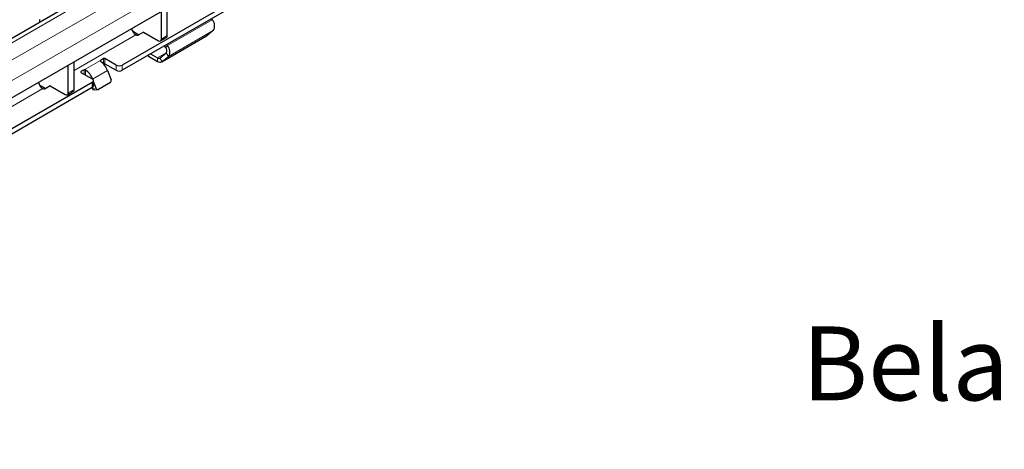
# Model space of a CAD drawing. Units: millimetres. Extents: x 0 to 420, y 0 to 297.
# Drawn here: x 275 to 322, y 84 to 104 of the extents above; entities that cross this region are included whole.
import ezdxf

# ---------------------------------------------------------------- set-up
doc = ezdxf.new("R2010")
doc.units = ezdxf.units.MM
doc.styles.add('SLDTEXTSTYLE0', font='TXT', dxfattribs={"width": 0.605})

msp = doc.modelspace()

# ---------------------------------------------------------------- linework, layer by layer
at = {"color": 7, "linetype": 'Continuous', "lineweight": 25}
for p, q in [((318.6591, 128.1533), (248.0191, 87.3737)), ((319.8783, 124.5718), (280.351, 101.7531)), ((319.8783, 124.3268), (280.351, 101.5082)), ((283.9219, 105.2844), (249.4505, 85.3844)), ((282.2093, 102.9892), (282.2093, 104.2957)), ((282.4922, 103.1525), (282.4922, 104.459)), ((276.4506, 103.7869), (276.4506, 103.9106)), ((284.5822, 103.9508), (284.6189, 103.8998)), ((280.836, 103.3737), (281.148, 103.1936)), ((280.9998, 103.1894), (281.0002, 103.1892)), ((281.3602, 103.3161), (281.141, 103.1896)), ((281.3608, 103.3158), (282.0679, 102.9075)), ((284.6733, 103.3909), (284.367, 103.1461)), ((282.1679, 102.8976), (282.4507, 103.0609)), ((282.229, 101.9101), (284.3503, 103.1348)), ((282.4976, 102.6752), (282.4608, 102.7261)), ((284.367, 103.1461), (284.3503, 103.1348)), ((281.6968, 102.2851), (282.029, 102.0933)), ((282.1373, 102.0891), (282.4437, 102.3338)), ((282.4165, 102.5883), (282.3593, 102.6675)), ((278.077, 100.6037), (278.077, 101.9102)), ((279.4742, 102.0634), (279.3187, 101.9736)), ((279.4649, 101.8131), (279.4742, 101.8184)), ((280.0682, 101.7531), (279.5308, 102.0634)), ((279.5308, 101.8184), (280.0682, 101.5082)), ((281.5954, 102.1803), (282.029, 101.9299)), ((282.2457, 101.9215), (282.552, 102.1663)), ((277.7941, 100.4404), (277.7941, 101.7469)), ((278.555, 101.5327), (278.3994, 101.4429)), ((278.3994, 101.4103), (278.9368, 101.1)), ((279.6578, 101.5002), (279.8278, 101.0621)), ((278.9368, 100.9367), (249.2383, 83.7922)), ((278.9511, 101.0908), (278.9507, 101.092)), ((278.9954, 100.7734), (278.9954, 101.0184)), ((279.1207, 100.6539), (278.9954, 100.9767)), ((279.7924, 100.9301), (279.2267, 100.6036)), ((278.9368, 100.6918), (249.2383, 83.5472)), ((276.4209, 100.8249), (276.7328, 100.6448)), ((276.5846, 100.6406), (276.585, 100.6404)), ((276.945, 100.7673), (276.7258, 100.6407)), ((276.9456, 100.7669), (277.6527, 100.3587)), ((277.7527, 100.3488), (278.0355, 100.5121)), ((278.9197, 100.6819), (278.937, 100.6375)), ((279.0166, 100.5787), (279.2003, 100.5951))]:
    msp.add_line(p, q, dxfattribs=at)
at = {"color": 8, "linetype": 'Continuous', "lineweight": 18}
for p, q in [((318.9591, 128.1236), (248.3191, 87.344)), ((319.6662, 127.7154), (249.0262, 86.9358)), ((320.0904, 126.9806), (249.4505, 86.201)), ((284.6189, 103.8998), (282.4976, 102.6752)), ((281.0002, 103.1892), (278.077, 101.5017)), ((284.6733, 103.3909), (282.552, 102.1663)), ((282.2093, 102.9892), (282.4922, 103.1525)), ((284.367, 103.1461), (282.2457, 101.9215)), ((282.4385, 102.3297), (282.029, 102.0933)), ((282.4165, 102.5883), (282.4976, 102.6752)), ((282.552, 102.1663), (282.4437, 102.3338)), ((279.3187, 101.9736), (278.555, 101.5327)), ((279.3187, 101.9736), (279.3187, 101.9398)), ((279.4742, 101.8184), (279.4742, 102.0634)), ((279.5308, 102.0634), (279.5308, 101.8184)), ((281.5954, 102.2265), (281.5954, 102.1803)), ((282.029, 101.9299), (282.029, 102.0933)), ((282.1373, 102.0891), (282.2457, 101.9215)), ((278.3994, 101.4429), (278.3994, 101.4103)), ((278.555, 101.3205), (278.555, 101.5327)), ((278.6115, 101.5316), (278.6115, 101.2878)), ((279.6578, 101.5002), (278.9507, 101.092)), ((280.0682, 101.5082), (280.0682, 101.7531)), ((280.351, 101.7531), (280.351, 101.5082)), ((278.9368, 100.6918), (278.9368, 100.9367)), ((278.9496, 101.0919), (278.9507, 101.092)), ((276.585, 100.6404), (273.6618, 98.9529)), ((277.7941, 100.4404), (278.077, 100.6037)), ((278.937, 100.6375), (279.1207, 100.6539))]:
    msp.add_line(p, q, dxfattribs=at)
at = {"color": 7, "linetype": 'Continuous', "lineweight": 25, "flags": 128}
msp.add_lwpolyline([(281.5954, 102.1803), (281.5705, 102.1978), (281.5611, 102.2067)], dxfattribs=at)
at = {"color": 7, "linetype": 'Continuous', "lineweight": 25}
for centre, radius, start, end in [((284.3282, 103.6114), 0.4095, 327.43213, 44.77908), ((281.2515, 103.5808), 0.4653, 192.4501, 237.24863), ((281.0702, 103.3262), 0.1539, 242.91711, 297.36681), ((282.1231, 102.9752), 0.0873, 230.79671, 9.21404), ((282.397, 103.1404), 0.0959, 304.05635, 7.25583), ((282.2711, 102.444), 0.2048, 327.43213, 44.77908), ((282.2069, 102.3867), 0.4095, 327.43213, 44.77908), ((278.7756, 101.1703), 0.9419, 20.50259, 54.78908), ((279.5025, 102.0088), 0.0615, 62.60967, 117.39033), ((279.5025, 101.7638), 0.0615, 62.60967, 117.39033), ((282.0862, 102.1695), 0.0953, 233.11455, 302.44006), ((282.1434, 102.0824), 0.1906, 233.11455, 302.44006), ((278.4056, 101.4266), 0.0175, 110.78342, 249.21658), ((278.0685, 100.7621), 0.9419, 20.50259, 54.78908), ((280.2096, 102.0261), 0.3074, 242.60967, 297.39033), ((280.2096, 101.7811), 0.3074, 242.60967, 297.39033), ((276.8363, 101.032), 0.4653, 192.4501, 237.24863), ((278.9058, 101.0184), 0.0873, 290.78342, 69.21658), ((279.7286, 101.018), 0.1086, 306.02322, 23.97617), ((276.6551, 100.7774), 0.1539, 242.91711, 297.36681), ((277.7079, 100.4264), 0.0873, 230.79671, 9.21404), ((277.9818, 100.5916), 0.0959, 304.05635, 7.25583), ((278.8953, 100.7834), 0.1006, 294.37466, 354.3052), ((279.0162, 100.6615), 0.0828, 196.88213, 270.23981), ((279.1943, 100.6723), 0.0759, 194.00172, 295.25078)]:
    msp.add_arc(centre, radius, start, end, dxfattribs=at)
for points, knots in [([(279.3187, 101.9398), (279.3158, 101.9421), (279.3101, 101.9465), (279.3065, 101.9545), (279.3072, 101.9625), (279.3118, 101.969), (279.3167, 101.9723), (279.3187, 101.9736)], [0, 0, 0, 0, 0.2145597, 0.4291332, 0.6434582, 0.8578937, 1, 1, 1, 1]), ([(278.555, 101.5327), (278.5585, 101.5344), (278.5655, 101.5377), (278.5788, 101.5397), (278.5924, 101.5391), (278.6037, 101.5361), (278.6093, 101.5329), (278.6115, 101.5316)], [0, 0, 0, 0, 0.2145901, 0.4291813, 0.6437297, 0.8581119, 1, 1, 1, 1])]:
    msp.add_open_spline(points, degree=3, knots=knots, dxfattribs=at)

# ---------------------------------------------------------------- texts
at = {"color": 7, "linetype": 'Continuous', "lineweight": 0, "insert": (312.5702, 89.3682), "char_height": 3.5, "attachment_point": 1, "style": 'SLDTEXTSTYLE0'}
msp.add_mtext('Belastungsklasse: C250', dxfattribs=at)

doc.saveas('drawing.dxf')
